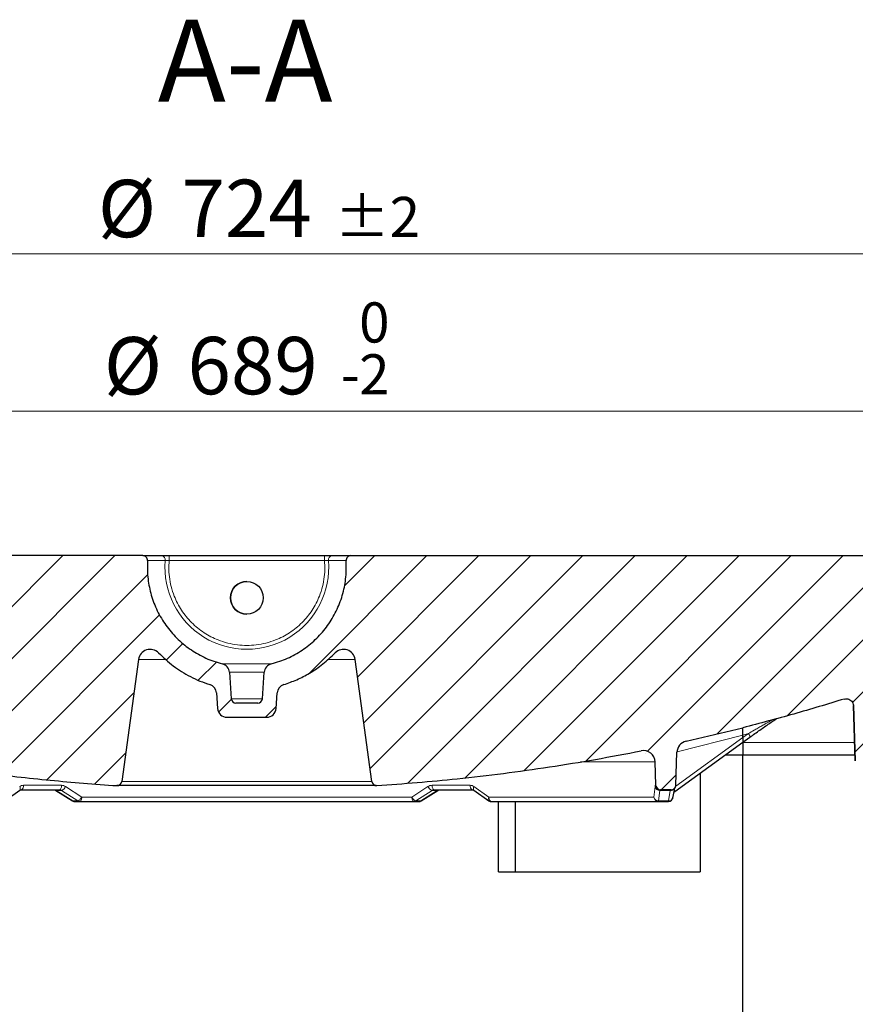
# Model space of a CAD drawing. Units: millimetres. Extents: x 0 to 420, y 0 to 297.
# Drawn here: x 111 to 162, y 60 to 120 of the extents above; entities that cross this region are included whole.
import ezdxf

# ---------------------------------------------------------------- set-up
doc = ezdxf.new("R2010")
doc.units = ezdxf.units.MM
doc.styles.add('SLDTEXTSTYLE0', font='TXT', dxfattribs={"width": 0.605})
doc.dimstyles.new('SLDDIMSTYLE0', dxfattribs={"dimtxt": 3.5, "dimasz": 3.5, "dimexe": 0, "dimexo": 0.0625, "dimgap": 0.875, "dimtad": 1, "dimdec": 0, "dimlfac": 7, "dimrnd": 1e-09, "dimzin": 12, "dimdsep": 46, "dimtxsty": 'SLDTEXTSTYLE0', "dimsah": 1, "dimcen": 0.09, "dimadec": 0, "dimazin": 3, "dimtol": 1, "dimtm": 2, "dimtfac": 1, "dimtdec": 0, "dimtofl": 0, "dimtmove": 0, "dimatfit": 3, "dimfxl": 1, "dimfrac": 2, "dimtolj": 1, "dimarcsym": 0})
doc.dimstyles.new('SLDDIMSTYLE1', dxfattribs={"dimtxt": 3.5, "dimasz": 3.5, "dimexe": 0, "dimexo": 0.0625, "dimgap": 0.875, "dimtad": 1, "dimdec": 0, "dimlfac": 7, "dimrnd": 1e-09, "dimzin": 12, "dimdsep": 46, "dimtxsty": 'SLDTEXTSTYLE0', "dimsah": 1, "dimcen": 0.09, "dimadec": 0, "dimazin": 3, "dimtol": 1, "dimtp": 2, "dimtm": 2, "dimtfac": 1, "dimtdec": 0, "dimtofl": 0, "dimtmove": 0, "dimatfit": 3, "dimfxl": 1, "dimfrac": 2, "dimtolj": 1, "dimarcsym": 0})

# ---------------------------------------------------------------- blocks, each defined once
blk = doc.blocks.new('_D')
at = {"color": 7, "linetype": 'Continuous', "lineweight": 0}
for p, q in [((75.167, 87.593), (75.167, 97.599)), ((173.664, 87.593), (173.664, 97.599)), ((75.167, 96.599), (173.664, 96.599))]:
    blk.add_line(p, q, dxfattribs=at)
at = {"color": 7, "linetype": 'Continuous', "lineweight": 18}
for points in [[(75.167, 96.599), (78.667, 96.061), (78.667, 97.138)], [(173.664, 96.599), (170.164, 97.138), (170.164, 96.061)]]:
    blk.add_solid(points, dxfattribs=at)
at = {"color": 7, "linetype": 'Continuous', "lineweight": 18, "attachment_point": 1, "style": 'SLDTEXTSTYLE0'}
for s, insert, char_height in [('0', (131.269, 103.228), 2.45), ('%%c', (115.689, 101.111), 3.5), ('689', (120.792, 101.121), 3.5), ('2', (131.269, 100.064), 2.45), ('-', (130.15, 100.064), 2.45)]:
    blk.add_mtext(s, dxfattribs=dict(at, insert=insert, char_height=char_height))
blk = doc.blocks.new('_D_1')
at = {"color": 7, "linetype": 'Continuous', "lineweight": 0}
for p, q in [((72.724, 87.878), (72.724, 107.19)), ((176.107, 87.878), (176.107, 107.19)), ((72.724, 106.19), (176.107, 106.19))]:
    blk.add_line(p, q, dxfattribs=at)
at = {"color": 7, "linetype": 'Continuous', "lineweight": 18}
for points in [[(72.724, 106.19), (76.224, 105.652), (76.224, 106.729)], [(176.107, 106.19), (172.607, 106.729), (172.607, 105.652)]]:
    blk.add_solid(points, dxfattribs=at)
at = {"color": 7, "linetype": 'Continuous', "lineweight": 18, "attachment_point": 1, "style": 'SLDTEXTSTYLE0'}
for s, insert, char_height in [('%%c', (115.325, 110.702), 3.5), ('724', (120.428, 110.712), 3.5), ('±2', (129.786, 109.662), 2.45)]:
    blk.add_mtext(s, dxfattribs=dict(at, insert=insert, char_height=char_height))

msp = doc.modelspace()

# ---------------------------------------------------------------- hatches: boundary and pattern name
at = {"linetype": 'Continuous', "lineweight": 18}
h = msp.add_hatch(dxfattribs=at)
h.set_pattern_fill('DIN 201 Grauguss', scale=0.5, style=0, pattern_type=2)
h.set_pattern_definition([(45, (0, 0), (-1.5875, 1.5875), [])])
edge = h.paths.add_edge_path(flags=0)
edge.add_line((166.9596, 80.6356), (172.3536, 80.6356))
edge.add_spline(control_points=[(172.3536, 80.6356), (172.3713, 80.6356), (172.3891, 80.6372), (172.4065, 80.6405), (172.4379, 80.6464), (172.4688, 80.6579), (172.4964, 80.6739), (172.5241, 80.6899), (172.5495, 80.7109), (172.5703, 80.7351), (172.5911, 80.7594), (172.6081, 80.7876), (172.6197, 80.8174), (172.6313, 80.8471), (172.638, 80.8794), (172.6391, 80.9113)], knot_values=[0, 0, 0, 0, 0.0003723, 0.0003723, 0.0003723, 0.0010505, 0.0010505, 0.0010505, 0.0017288, 0.0017288, 0.0017288, 0.0024071, 0.0024071, 0.0024071, 0.0030853, 0.0030853, 0.0030853, 0.0030853], weights=[1, 1, 1, 1, 1, 1, 1, 1, 1, 1, 1, 1, 1, 1, 1, 1], degree=3, periodic=0)
edge.add_spline(control_points=[(172.6391, 80.9113), (172.6603, 81.5182), (172.6815, 82.1251), (172.7027, 82.732), (172.7249, 83.3699), (172.7472, 84.0077), (172.7695, 84.6455)], knot_values=[0.1481681, 0.1481681, 0.1481681, 0.1481681, 0.1609209, 0.1609209, 0.1609209, 0.1743236, 0.1743236, 0.1743236, 0.1743236], weights=[1, 1, 1, 1, 1, 1, 1], degree=3, periodic=0)
edge.add_spline(control_points=[(172.7695, 84.6455), (172.7706, 84.6775), (172.7773, 84.7097), (172.7889, 84.7395), (172.8005, 84.7693), (172.8175, 84.7975), (172.8383, 84.8217), (172.8591, 84.846), (172.8844, 84.867), (172.9121, 84.883), (172.9398, 84.899), (172.9707, 84.9104), (173.0021, 84.9163), (173.0195, 84.9196), (173.0373, 84.9213), (173.055, 84.9213)], knot_values=[0, 0, 0, 0, 0.0006715, 0.0006715, 0.0006715, 0.0013431, 0.0013431, 0.0013431, 0.0020146, 0.0020146, 0.0020146, 0.0026862, 0.0026862, 0.0026862, 0.0030548, 0.0030548, 0.0030548, 0.0030548], weights=[1, 1, 1, 1, 1, 1, 1, 1, 1, 1, 1, 1, 1, 1, 1, 1], degree=3, periodic=0)
edge.add_line((173.055, 84.9213), (173.3998, 84.9213))
edge.add_spline(control_points=[(173.3998, 84.9213), (173.4164, 84.9213), (173.433, 84.9227), (173.4494, 84.9256), (173.4808, 84.9312), (173.5118, 84.9422), (173.5397, 84.9579), (173.5676, 84.9735), (173.5931, 84.9942), (173.6143, 85.0182), (173.6354, 85.0422), (173.6527, 85.0702), (173.6647, 85.0999), (173.6767, 85.1295), (173.6837, 85.1616), (173.6852, 85.1936), (173.6856, 85.203), (173.6856, 85.2125), (173.6851, 85.2219)], knot_values=[0.0016676, 0.0016676, 0.0016676, 0.0016676, 0.0020146, 0.0020146, 0.0020146, 0.0026862, 0.0026862, 0.0026862, 0.0033577, 0.0033577, 0.0033577, 0.0040293, 0.0040293, 0.0040293, 0.0047008, 0.0047008, 0.0047008, 0.0048981, 0.0048981, 0.0048981, 0.0048981], weights=[1, 1, 1, 1, 1, 1, 1, 1, 1, 1, 1, 1, 1, 1, 1, 1, 1, 1, 1], degree=3, periodic=0)
edge.add_spline(control_points=[(173.6851, 85.2219), (173.6612, 85.6781), (173.6373, 86.1343), (173.6134, 86.5904), (173.5937, 86.9661), (173.574, 87.3418), (173.5543, 87.7175)], knot_values=[0.2354916, 0.2354916, 0.2354916, 0.2354916, 0.2450841, 0.2450841, 0.2450841, 0.2529842, 0.2529842, 0.2529842, 0.2529842], weights=[1, 1, 1, 1, 1, 1, 1], degree=3, periodic=0)
edge.add_spline(control_points=[(173.5543, 87.7175), (173.5299, 87.7367), (173.5019, 87.752), (173.4725, 87.7623), (173.4423, 87.7729), (173.4099, 87.7784), (173.3779, 87.7784)], knot_values=[0, 0, 0, 0, 0.0006532, 0.0006532, 0.0006532, 0.0013253, 0.0013253, 0.0013253, 0.0013253], weights=[1, 1, 1, 1, 1, 1, 1], degree=3, periodic=0)
edge.add_line((173.3779, 87.7784), (130.7579, 87.7784))
edge.add_arc((130.7579, 87.4927), 0.2857, 90, 183.865569)
edge.add_spline(control_points=[(130.4728, 87.4734), (130.4782, 87.3927), (130.4821, 87.3118), (130.4843, 87.2309), (130.4855, 87.189), (130.4862, 87.1472), (130.4865, 87.1053), (130.4865, 87.0948), (130.4866, 87.0844), (130.4866, 87.0739), (130.4866, 87.0713), (130.4866, 87.0687), (130.4866, 87.0661), (130.4866, 87.0654), (130.4866, 87.0647), (130.4866, 87.0641), (130.4866, 87.0639), (130.4866, 87.0638), (130.4866, 87.0636), (130.4866, 87.0623), (130.4866, 87.061), (130.4866, 87.0597), (130.4866, 87.0544), (130.4866, 87.0492), (130.4866, 87.044), (130.4865, 87.023), (130.4863, 87.0021), (130.486, 86.9812), (130.4849, 86.8974), (130.482, 86.8137), (130.4774, 86.7301), (130.4589, 86.3945), (130.4123, 86.0593), (130.3385, 85.7314), (130.1893, 85.0684), (129.9236, 84.422), (129.5634, 83.8458), (129.2032, 83.2696), (128.7386, 82.7476), (128.2079, 82.3231), (127.6773, 81.8986), (127.0661, 81.5599), (126.4248, 81.335), (126.2542, 81.2751), (126.0807, 81.2228), (125.9054, 81.1784)], knot_values=[0.1962725, 0.1962725, 0.1962725, 0.1962725, 0.1979492, 0.1979492, 0.1979492, 0.1988161, 0.1988161, 0.1988161, 0.1990327, 0.1990327, 0.1990327, 0.1990869, 0.1990869, 0.1990869, 0.1991005, 0.1991005, 0.1991005, 0.1991038, 0.1991038, 0.1991038, 0.1991309, 0.1991309, 0.1991309, 0.1992393, 0.1992393, 0.1992393, 0.1996727, 0.1996727, 0.1996727, 0.2014069, 0.2014069, 0.2014069, 0.2083891, 0.2083891, 0.2083891, 0.2226594, 0.2226594, 0.2226594, 0.2369298, 0.2369298, 0.2369298, 0.2512001, 0.2512001, 0.2512001, 0.2549686, 0.2549686, 0.2549686, 0.2549686], weights=[1, 1, 1, 1, 1, 1, 1, 1, 1, 1, 1, 1, 1, 1, 1, 1, 1, 1, 1, 1, 1, 1, 1, 1, 1, 1, 1, 1, 1, 1, 1, 1, 1, 1, 1, 1, 1, 1, 1, 1, 1, 1, 1, 1, 1, 1], degree=3, periodic=0)
edge.add_arc((126.0457, 80.6245), 0.5714, 104.20839, 176)
edge.add_line((125.4756, 80.6644), (125.3623, 79.0442))
edge.add_arc((125.0773, 79.0641), 0.2857, 270, 356, ccw=False)
edge.add_line((125.0773, 78.7784), (123.753, 78.7784))
edge.add_arc((123.753, 79.0641), 0.2857, 184, 270, ccw=False)
edge.add_line((123.468, 79.0442), (123.3547, 80.6644))
edge.add_arc((122.7847, 80.6245), 0.5714, 4, 75.79161)
edge.add_spline(control_points=[(122.9249, 81.1784), (122.7497, 81.2228), (122.5763, 81.2751), (122.4057, 81.3349), (121.7644, 81.5598), (121.1532, 81.8985), (120.6225, 82.323), (120.0919, 82.7475), (119.6272, 83.2695), (119.267, 83.8457), (118.9068, 84.4219), (118.6411, 85.0682), (118.4919, 85.7312), (118.4181, 86.0591), (118.3715, 86.3943), (118.353, 86.7299), (118.3483, 86.8135), (118.3455, 86.8972), (118.3443, 86.981), (118.344, 87.0019), (118.3438, 87.0228), (118.3438, 87.0438), (118.3438, 87.049), (118.3437, 87.0542), (118.3437, 87.0595), (118.3437, 87.0608), (118.3437, 87.0621), (118.3437, 87.0634), (118.3437, 87.0637), (118.3437, 87.0641), (118.3437, 87.0644), (118.3437, 87.065), (118.3437, 87.0657), (118.3437, 87.0663), (118.3438, 87.2021), (118.3484, 87.338), (118.3576, 87.4734)], knot_values=[0.0105018, 0.0105018, 0.0105018, 0.0105018, 0.0142689, 0.0142689, 0.0142689, 0.0285392, 0.0285392, 0.0285392, 0.0428096, 0.0428096, 0.0428096, 0.0570799, 0.0570799, 0.0570799, 0.0640621, 0.0640621, 0.0640621, 0.0657963, 0.0657963, 0.0657963, 0.0662297, 0.0662297, 0.0662297, 0.0663381, 0.0663381, 0.0663381, 0.0663652, 0.0663652, 0.0663652, 0.0663719, 0.0663719, 0.0663719, 0.0663855, 0.0663855, 0.0663855, 0.0691987, 0.0691987, 0.0691987, 0.0691987], weights=[1, 1, 1, 1, 1, 1, 1, 1, 1, 1, 1, 1, 1, 1, 1, 1, 1, 1, 1, 1, 1, 1, 1, 1, 1, 1, 1, 1, 1, 1, 1, 1, 1, 1, 1, 1, 1], degree=3, periodic=0)
edge.add_arc((118.0725, 87.4927), 0.2857, 356.134431, 450)
edge.add_line((118.0725, 87.7784), (75.4524, 87.7784))
edge.add_arc((75.4524, 87.4927), 0.2857, 90, 128.126351)
edge.add_line((75.276, 87.7175), (75.1452, 85.2219))
edge.add_arc((75.4305, 85.207), 0.2857, 177, 270)
edge.add_line((75.4305, 84.9213), (75.7753, 84.9213))
edge.add_arc((75.7753, 84.6356), 0.2857, 2, 90, ccw=False)
edge.add_line((76.0609, 84.6455), (76.1913, 80.9113))
edge.add_arc((76.4768, 80.9213), 0.2857, 182, 270)
edge.add_line((76.4768, 80.6356), (81.558, 80.6356))
edge.add_line((81.558, 80.6356), (81.5611, 80.7225))
edge.add_arc((81.9148, 80.7102), 0.354, 69.797477, 178, ccw=False)
edge.add_spline(control_points=[(82.0371, 81.0424), (87.1154, 79.1736), (92.329, 77.6382), (97.6095, 76.4562)], knot_values=[0.0555674, 0.0555674, 0.0555674, 0.0555674, 0.169125, 0.169125, 0.169125, 0.169125], weights=[1, 1, 1, 1], degree=3, periodic=0)
edge.add_arc((97.4535, 75.7592), 0.7143, 2, 77.38261, ccw=False)
edge.add_line((98.1674, 75.7841), (98.2377, 73.7685))
edge.add_arc((98.5233, 73.7784), 0.2857, 182, 270)
edge.add_line((98.5233, 73.4927), (99.1642, 73.4927))
edge.add_arc((99.1642, 73.7784), 0.2857, 269.994783, 358)
edge.add_line((99.4497, 73.7685), (99.4997, 75.1993))
edge.add_arc((100.2136, 75.1744), 0.7143, 78.692304, 178, ccw=False)
edge.add_spline(control_points=[(100.3536, 75.8748), (105.6712, 74.8115), (111.0712, 74.0999), (116.4826, 73.7494)], knot_values=[0.0298966, 0.0298966, 0.0298966, 0.0298966, 0.1435191, 0.1435191, 0.1435191, 0.1435191], weights=[1, 1, 1, 1], degree=3, periodic=0)
edge.add_arc((116.5011, 74.0345), 0.2857, 266.293679, 352.169311)
edge.add_line((116.7841, 73.9956), (117.8087, 81.445))
edge.add_arc((118.5163, 81.3477), 0.7143, 44.100082, 172.169311, ccw=False)
edge.add_spline(control_points=[(119.0292, 81.8448), (119.5907, 81.2654), (120.2553, 80.7716), (120.972, 80.4012), (121.3539, 80.2039), (121.7543, 80.0389), (122.1644, 79.9099)], knot_values=[0.0006855, 0.0006855, 0.0006855, 0.0006855, 0.017628, 0.017628, 0.017628, 0.0266245, 0.0266245, 0.0266245, 0.0266245], weights=[1, 1, 1, 1, 1, 1, 1], degree=3, periodic=0)
edge.add_arc((121.9929, 79.3648), 0.5714, 4, 72.535872, ccw=False)
edge.add_line((122.5629, 79.4046), (122.6295, 78.4529))
edge.add_arc((123.1995, 78.4927), 0.5714, 184, 270)
edge.add_line((123.1995, 77.9213), (125.6308, 77.9213))
edge.add_arc((125.6308, 78.4927), 0.5714, 270, 356)
edge.add_line((126.2009, 78.4529), (126.2674, 79.4046))
edge.add_arc((126.8375, 79.3648), 0.5714, 107.464128, 176, ccw=False)
edge.add_spline(control_points=[(126.666, 79.9099), (127.2141, 80.0823), (127.7456, 80.3197), (128.2399, 80.6127), (128.8102, 80.9507), (129.3398, 81.3687), (129.8011, 81.8448)], knot_values=[0.0584635, 0.0584635, 0.0584635, 0.0584635, 0.070512, 0.070512, 0.070512, 0.084375, 0.084375, 0.084375, 0.084375], weights=[1, 1, 1, 1, 1, 1, 1], degree=3, periodic=0)
edge.add_arc((130.3141, 81.3477), 0.7143, 7.830689, 135.899918, ccw=False)
edge.add_line((131.0217, 81.445), (132.0462, 73.9956))
edge.add_arc((132.3292, 74.0345), 0.2857, 187.830689, 273.706321)
edge.add_spline(control_points=[(132.3477, 73.7494), (133.9852, 73.8554), (135.6209, 73.9944), (137.2528, 74.1661), (141.0165, 74.562), (144.7658, 75.1328), (148.4767, 75.8748)], knot_values=[0.2543482, 0.2543482, 0.2543482, 0.2543482, 0.2884276, 0.2884276, 0.2884276, 0.3669178, 0.3669178, 0.3669178, 0.3669178], weights=[1, 1, 1, 1, 1, 1, 1], degree=3, periodic=0)
edge.add_arc((148.6168, 75.1744), 0.7143, 2, 101.307696, ccw=False)
edge.add_line((149.3306, 75.1993), (149.3806, 73.7685))
edge.add_arc((149.6661, 73.7784), 0.2857, 182, 270)
edge.add_line((149.6661, 73.4927), (150.3071, 73.4927))
edge.add_arc((150.3071, 73.7784), 0.2857, 270.004839, 358)
edge.add_line((150.5926, 73.7685), (150.663, 75.7841))
edge.add_arc((151.3768, 75.7592), 0.7143, 102.61739, 178, ccw=False)
edge.add_spline(control_points=[(151.2208, 76.4562), (152.3791, 76.7155), (153.5337, 76.9916), (154.6839, 77.2843)], knot_values=[0.5456074, 0.5456074, 0.5456074, 0.5456074, 0.5702354, 0.5702354, 0.5702354, 0.5702354], weights=[1, 1, 1, 1], degree=3, periodic=0)
edge.add_spline(control_points=[(154.6839, 77.2843), (156.7613, 77.8131), (158.8257, 78.3965), (160.8726, 79.0334)], knot_values=[0, 0, 0, 0, 0.0449449, 0.0449449, 0.0449449, 0.0449449], weights=[1, 1, 1, 1], degree=3, periodic=0)
edge.add_spline(control_points=[(160.8726, 79.0334), (160.9184, 79.0476), (160.9673, 79.0542), (161.0152, 79.0525), (161.0631, 79.0508), (161.1114, 79.0407), (161.1561, 79.0233), (161.2008, 79.0058), (161.243, 78.9803), (161.2794, 78.9491), (161.3158, 78.9178), (161.3472, 78.8798), (161.3712, 78.8382), (161.3951, 78.7967), (161.4122, 78.7504), (161.4211, 78.7033), (161.4251, 78.6821), (161.4274, 78.6606), (161.4282, 78.6391)], knot_values=[0, 0, 0, 0, 0.0010073, 0.0010073, 0.0010073, 0.0020146, 0.0020146, 0.0020146, 0.0030219, 0.0030219, 0.0030219, 0.0040293, 0.0040293, 0.0040293, 0.0050366, 0.0050366, 0.0050366, 0.0054831, 0.0054831, 0.0054831, 0.0054831], weights=[1, 1, 1, 1, 1, 1, 1, 1, 1, 1, 1, 1, 1, 1, 1, 1, 1, 1, 1], degree=3, periodic=0)
edge.add_spline(control_points=[(161.4282, 78.6391), (161.4604, 77.7178), (161.4925, 76.7965), (161.5247, 75.8752), (161.5318, 75.6721), (161.5389, 75.469), (161.546, 75.266)], knot_values=[0.1055077, 0.1055077, 0.1055077, 0.1055077, 0.1248673, 0.1248673, 0.1248673, 0.1291343, 0.1291343, 0.1291343, 0.1291343], weights=[1, 1, 1, 1, 1, 1, 1], degree=3, periodic=0)
edge.add_spline(control_points=[(161.546, 75.266), (161.5468, 75.2438), (161.5496, 75.2216), (161.5545, 75.2), (161.5633, 75.161), (161.5789, 75.123), (161.6001, 75.0891), (161.6213, 75.0552), (161.6486, 75.0245), (161.6798, 74.9995), (161.711, 74.9746), (161.747, 74.9546), (161.7847, 74.9414), (161.8224, 74.9282), (161.8629, 74.9213), (161.9029, 74.9213)], knot_values=[0, 0, 0, 0, 0.0004654, 0.0004654, 0.0004654, 0.0013132, 0.0013132, 0.0013132, 0.002161, 0.002161, 0.002161, 0.0030088, 0.0030088, 0.0030088, 0.0038566, 0.0038566, 0.0038566, 0.0038566], weights=[1, 1, 1, 1, 1, 1, 1, 1, 1, 1, 1, 1, 1, 1, 1, 1], degree=3, periodic=0)
edge.add_line((161.9029, 74.9213), (166.0703, 74.9213))
edge.add_spline(control_points=[(166.0703, 74.9213), (166.0924, 74.9213), (166.1147, 74.9234), (166.1365, 74.9275), (166.1758, 74.9349), (166.2143, 74.9492), (166.2489, 74.9692), (166.2835, 74.9892), (166.3152, 75.0154), (166.3412, 75.0457), (166.3673, 75.076), (166.3884, 75.1113), (166.403, 75.1485), (166.4175, 75.1858), (166.4258, 75.226), (166.4272, 75.266)], knot_values=[0, 0, 0, 0, 0.0004654, 0.0004654, 0.0004654, 0.0013132, 0.0013132, 0.0013132, 0.002161, 0.002161, 0.002161, 0.0030088, 0.0030088, 0.0030088, 0.0038566, 0.0038566, 0.0038566, 0.0038566], weights=[1, 1, 1, 1, 1, 1, 1, 1, 1, 1, 1, 1, 1, 1, 1, 1], degree=3, periodic=0)
edge.add_spline(control_points=[(166.4272, 75.266), (166.4343, 75.4696), (166.4414, 75.6733), (166.4485, 75.8769), (166.4999, 77.3482), (166.5513, 78.8196), (166.6027, 80.2909)], knot_values=[0.0290256, 0.0290256, 0.0290256, 0.0290256, 0.0333049, 0.0333049, 0.0333049, 0.0642216, 0.0642216, 0.0642216, 0.0642216], weights=[1, 1, 1, 1, 1, 1, 1], degree=3, periodic=0)
edge.add_spline(control_points=[(166.6027, 80.2909), (166.6041, 80.3308), (166.6124, 80.3711), (166.6269, 80.4083), (166.6415, 80.4456), (166.6626, 80.4808), (166.6887, 80.5111), (166.7147, 80.5414), (166.7464, 80.5677), (166.781, 80.5877), (166.8156, 80.6077), (166.8541, 80.622), (166.8934, 80.6294), (166.9152, 80.6335), (166.9374, 80.6356), (166.9596, 80.6356)], knot_values=[0, 0, 0, 0, 0.0008394, 0.0008394, 0.0008394, 0.0016789, 0.0016789, 0.0016789, 0.0025183, 0.0025183, 0.0025183, 0.0033577, 0.0033577, 0.0033577, 0.0038185, 0.0038185, 0.0038185, 0.0038185], weights=[1, 1, 1, 1, 1, 1, 1, 1, 1, 1, 1, 1, 1, 1, 1, 1], degree=3, periodic=0)
h = msp.add_hatch(dxfattribs=at)
h.set_pattern_fill('ANSI31', scale=0.25, angle=90, style=0)
edge = h.paths.add_edge_path(flags=0)
edge.add_ellipse((124.4152, 85.207), major_axis=(-1, 0), ratio=1, start_angle=0, end_angle=0)

# ---------------------------------------------------------------- linework, layer by layer
at = {"color": 7, "linetype": 'Continuous', "lineweight": 25}
for p, q in [((118.0725, 87.7784), (75.4524, 87.7784)), ((119.5936, 87.7784), (119.647, 87.7784)), ((119.672, 87.7784), (129.1578, 87.7784)), ((130.7579, 87.7784), (173.378, 87.7784)), ((124.4152, 86.207), (124.4149, 86.207)), ((124.4149, 84.207), (124.4152, 84.207)), ((117.8087, 81.445), (116.7841, 73.9956)), ((132.0462, 73.9956), (131.0217, 81.445)), ((123.3547, 80.6644), (123.468, 79.0442)), ((125.3623, 79.0442), (125.4756, 80.6644)), ((122.5629, 79.4046), (122.6295, 78.4529)), ((126.2009, 78.4529), (126.2674, 79.4046)), ((125.0773, 78.7784), (123.753, 78.7784)), ((161.4282, 78.6391), (161.546, 75.266)), ((161.546, 75.266), (161.4282, 78.6391)), ((123.1995, 77.9213), (125.6308, 77.9213)), ((151.2208, 76.4562), (154.6839, 77.2843)), ((150.5282, 73.3831), (154.6839, 76.3956)), ((154.6839, 76.6794), (154.6839, 76.8314)), ((154.6839, 76.3953), (155.1078, 76.7025)), ((154.6839, 76.6794), (154.6839, 76.3953)), ((150.5926, 73.7685), (150.663, 75.7841)), ((149.3806, 73.7685), (149.3306, 75.1993)), ((153.6354, 75.6356), (154.6839, 75.6356)), ((154.6839, 75.6356), (161.5331, 75.6356)), ((154.6839, 59.207), (154.6839, 75.6356)), ((152.0753, 74.5046), (152.0753, 68.4927)), ((109.6425, 72.8324), (110.5596, 73.4683)), ((112.6734, 73.4921), (112.7566, 73.4632)), ((112.7566, 73.4632), (113.7738, 72.8238)), ((132.3108, 73.7494), (116.4826, 73.7494)), ((135.0534, 72.8238), (136.0707, 73.4632)), ((136.0707, 73.4632), (136.1538, 73.4921)), ((138.268, 73.4683), (139.1851, 72.8324)), ((149.6298, 73.4927), (149.6662, 73.4927)), ((150.3071, 73.4927), (149.6662, 73.4927)), ((150.4108, 72.986), (150.5224, 73.5955)), ((150.4765, 73.3448), (150.5321, 73.3874)), ((150.5282, 73.3831), (150.5188, 73.3804)), ((113.9279, 72.7784), (114.2252, 72.7784)), ((134.6021, 72.7784), (134.8993, 72.7784)), ((139.7792, 68.4927), (139.7792, 72.7784)), ((140.8111, 68.4927), (140.8111, 72.7784)), ((149.5417, 72.7784), (150.1362, 72.7784)), ((139.7792, 68.4927), (152.0753, 68.4927))]:
    msp.add_line(p, q, dxfattribs=at)
at = {"color": 8, "linetype": 'Continuous', "lineweight": 18}
for p, q in [((118.3576, 87.4734), (119.4344, 87.4734)), ((119.6721, 87.4927), (119.6527, 87.0641)), ((119.6721, 87.4927), (129.1578, 87.4927)), ((129.1771, 87.0641), (129.1578, 87.4927)), ((129.3955, 87.4734), (130.4728, 87.4734)), ((117.8087, 81.445), (119.4738, 81.445)), ((125.9054, 81.1784), (122.9249, 81.1784)), ((129.365, 81.445), (131.0217, 81.445)), ((123.3547, 80.6644), (125.4756, 80.6644)), ((125.3623, 79.0442), (123.468, 79.0442)), ((155.0209, 76.9236), (154.6839, 76.8314)), ((155.0209, 76.9236), (154.6839, 76.6794)), ((154.6839, 76.6797), (150.5838, 73.7075)), ((154.6839, 76.8316), (150.6662, 75.8186)), ((161.5068, 76.3872), (154.6839, 76.3872)), ((144.7797, 75.1993), (149.3306, 75.1993)), ((132.0462, 73.9956), (116.7841, 73.9956)), ((110.5976, 73.486), (110.6355, 73.4927)), ((113.1065, 73.7685), (110.7913, 73.7685)), ((113.108, 73.4544), (112.7896, 73.4544)), ((113.8042, 72.8167), (112.7896, 73.4544)), ((114.1015, 72.8167), (113.108, 73.4544)), ((114.3403, 73.0542), (113.3582, 73.6919)), ((135.4692, 73.6919), (134.487, 73.0542)), ((135.7193, 73.4544), (134.7258, 72.8167)), ((136.0377, 73.4544), (135.023, 72.8167)), ((136.0377, 73.4544), (135.7193, 73.4544)), ((138.0362, 73.7685), (135.7209, 73.7685)), ((138.192, 73.4927), (138.2298, 73.486)), ((139.1833, 73.0542), (138.2739, 73.6919)), ((149.3306, 73.6919), (149.2578, 73.0542)), ((149.3806, 73.7685), (149.3447, 73.7685)), ((149.6156, 73.4544), (149.5417, 72.8167)), ((150.2524, 73.4544), (149.6156, 73.4544)), ((150.2524, 73.4544), (150.1362, 72.8167)), ((113.8042, 72.8167), (114.1015, 72.8167)), ((134.487, 73.0542), (114.3403, 73.0542)), ((134.7258, 72.8167), (135.023, 72.8167)), ((135.023, 72.8167), (135.0515, 72.8271)), ((149.2578, 73.0542), (139.1833, 73.0542)), ((149.5417, 72.8167), (150.1362, 72.8167)), ((149.5417, 72.7784), (149.5417, 72.8167))]:
    msp.add_line(p, q, dxfattribs=at)
at = {"color": 8, "linetype": 'Continuous', "lineweight": 18, "flags": 128}
for points in [[(119.672, 87.7784), (119.672, 87.7729), (119.672, 87.7567), (119.672, 87.7303), (119.6721, 87.6947), (119.6721, 87.6514), (119.6721, 87.602), (119.6721, 87.5485), (119.6721, 87.4927)], [(129.1578, 87.7784), (129.1578, 87.7729), (129.1578, 87.7567), (129.1578, 87.7303), (129.1578, 87.6947), (129.1578, 87.6514), (129.1578, 87.602), (129.1578, 87.5485), (129.1578, 87.4927)], [(112.758, 73.4621), (112.7671, 73.4572), (112.7896, 73.4544)], [(112.9772, 73.4927), (113.0019, 73.498), (113.0257, 73.5135), (113.0477, 73.5388), (113.0671, 73.5729), (113.0832, 73.6145), (113.0954, 73.6622), (113.1033, 73.7142), (113.1065, 73.7685)], [(135.7209, 73.7685), (135.7241, 73.7142), (135.732, 73.6622), (135.7442, 73.6145), (135.7603, 73.5729), (135.7797, 73.5388), (135.8017, 73.5135), (135.8255, 73.498), (135.8502, 73.4927)], [(136.0693, 73.4621), (136.0602, 73.4572), (136.0377, 73.4544)], [(138.2739, 73.6919), (138.2553, 73.6457), (138.243, 73.6016), (138.2374, 73.5609), (138.2388, 73.5253), (138.2469, 73.4959), (138.2617, 73.4739), (138.2679, 73.4683)], [(114.3403, 73.0542), (114.3374, 72.9999), (114.3304, 72.9479), (114.3196, 72.9003), (114.3052, 72.8586), (114.2879, 72.8245), (114.2684, 72.7992), (114.2472, 72.7837), (114.2252, 72.7784)], [(134.6021, 72.7784), (134.5801, 72.7837), (134.559, 72.7992), (134.5394, 72.8245), (134.5221, 72.8586), (134.5078, 72.9003), (134.4969, 72.9479), (134.4899, 72.9999), (134.487, 73.0542)], [(139.1833, 73.0542), (139.1876, 72.9999), (139.1978, 72.9479), (139.2138, 72.9003), (139.2348, 72.8586), (139.2601, 72.8245), (139.2888, 72.7992), (139.3199, 72.7837), (139.3521, 72.7784)], [(150.1362, 72.8167), (150.1362, 72.8079), (150.1362, 72.8002), (150.1362, 72.7936), (150.1362, 72.7882), (150.1362, 72.7839), (150.1362, 72.7809), (150.1362, 72.779), (150.1362, 72.7784)]]:
    msp.add_lwpolyline(points, dxfattribs=at)
at = {"color": 7, "linetype": 'Continuous', "lineweight": 25, "flags": 128}
msp.add_lwpolyline([(155.1117, 76.707), (155.1095, 76.7041), (155.1078, 76.7025)], dxfattribs=at)
at = {"color": 7, "linetype": 'Continuous', "lineweight": 25}
msp.add_circle((124.4152, 85.207), 1, dxfattribs=at)
for centre, radius, start, end in [((118.0725, 87.4927), 0.2857, 356.134431, 90), ((130.7579, 87.4927), 0.2857, 90, 183.865569), ((124.4149, 85.207), 1, 90, 270), ((118.5163, 81.3477), 0.7143, 44.100082, 172.169311), ((130.3141, 81.3477), 0.7143, 7.830689, 135.899918), ((122.7847, 80.6245), 0.5714, 4, 75.79161), ((126.0457, 80.6245), 0.5714, 104.20839, 176), ((121.9929, 79.3648), 0.5714, 4, 72.535872), ((126.8375, 79.3648), 0.5714, 107.464128, 176), ((123.753, 79.0641), 0.2857, 184, 270), ((125.0773, 79.0641), 0.2857, 270, 356), ((123.1995, 78.4927), 0.5714, 184, 270), ((125.6308, 78.4927), 0.5714, 270, 356), ((151.3768, 75.7592), 0.7143, 102.61739, 178), ((148.6168, 75.1744), 0.7143, 2, 101.307696), ((116.5011, 74.0345), 0.2857, 266.293679, 352.169311), ((132.3292, 74.0345), 0.2857, 187.830689, 273.706321), ((149.6661, 73.7784), 0.2857, 182, 270), ((150.3071, 73.7784), 0.2857, 270, 358), ((113.9279, 73.0641), 0.2857, 238.138643, 270), ((134.8982, 73.0011), 0.2227, 270.287815, 304.095204), ((150.1354, 73.0633), 0.2848, 270.155, 358.169042)]:
    msp.add_arc(centre, radius, start, end, dxfattribs=at)
at = {"color": 8, "linetype": 'Continuous', "lineweight": 18}
for centre, radius, start, end in [((119.1693, 87.5123), 0.2679, 351.667289, 83.421287), ((129.6606, 87.5123), 0.2679, 96.581968, 188.334497), ((124.4149, 87.0641), 4.9974, 175.301853, 4.698147), ((154.794, 76.7012), 0.3177, 1.041239, 44.442823), ((110.3872, 73.5756), 0.2031, 328.125556, 34.925589), ((110.5193, 73.7309), 0.2747, 301.818251, 7.85391), ((112.9677, 73.8528), 0.4224, 289.41057, 337.606014), ((135.8598, 73.8528), 0.4224, 202.394293, 250.583571), ((138.3082, 73.7309), 0.2746, 172.13522, 238.217827), ((149.6055, 73.7321), 0.2778, 188.316153, 272.070707), ((149.63, 73.7782), 0.2855, 181.956927, 269.960672), ((150.2718, 73.7361), 0.2823, 266.071293, 322.240198), ((150.4099, 73.4161), 0.1228, 344.422871, 38.349438), ((113.9291, 73.0011), 0.2227, 235.902529, 269.711995), ((114.2263, 73.0011), 0.2227, 235.902529, 269.711995), ((134.601, 73.0011), 0.2227, 270.287815, 304.095204), ((149.5425, 73.0632), 0.2848, 181.82294, 269.837604)]:
    msp.add_arc(centre, radius, start, end, dxfattribs=at)
at = {"color": 7, "linetype": 'Continuous', "lineweight": 25}
for points, knots in [([(118.0725, 87.7784), (118.0872, 87.7784), (118.1165, 87.7784), (118.352, 87.7784), (118.7013, 87.7784), (119.0357, 87.7784), (119.2, 87.7784)], [0, 0, 0, 0, 0.2573661, 0.5116501, 0.7600367, 1, 1, 1, 1]), ([(119.2, 87.7784), (119.2289, 87.7784), (119.2869, 87.7784), (119.4035, 87.7784), (119.5336, 87.7784), (119.6259, 87.7784), (119.672, 87.7784)], [0, 0, 0, 0, 0.25024981, 0.50025337, 0.75047133, 1, 1, 1, 1]), ([(128.9929, 87.7784), (128.9906, 87.7784), (128.9832, 87.7784), (129.0581, 87.7784), (129.1612, 87.7784), (129.2288, 87.7784), (129.2359, 87.7784)], [0, 0, 0, 0, 0.176464, 0.5671756, 0.9542522, 1, 1, 1, 1]), ([(129.1578, 87.7784), (129.204, 87.7784), (129.2965, 87.7784), (129.4267, 87.7784), (129.5431, 87.7784), (129.601, 87.7784), (129.6299, 87.7784)], [0, 0, 0, 0, 0.2502209, 0.5002609, 0.7504788, 1, 1, 1, 1]), ([(129.6299, 87.7784), (129.7941, 87.7784), (130.1283, 87.7784), (130.4799, 87.7784), (130.707, 87.7784), (130.7578, 87.7784), (130.7579, 87.7784), (130.7579, 87.7784)], [0, 0, 0, 0, 0.2399112, 0.4882439, 0.7425262, 0.9998913, 1, 1, 1, 1]), ([(118.3576, 87.4734), (118.3507, 87.3378), (118.3438, 87.2015), (118.3437, 87.0647), (118.3437, 87.0624), (118.3437, 87.0556), (118.3438, 87.0281), (118.3447, 86.9182), (118.3599, 86.4776), (118.4645, 85.7249), (118.7711, 84.7493), (119.2374, 83.8386), (119.8555, 83.0117), (120.5969, 82.3062), (121.4542, 81.7322), (122.2437, 81.3706), (122.7509, 81.2275), (122.9249, 81.1784)], [0, 0, 0, 0, 0.0483066, 0.0485394, 0.0486557, 0.0491212, 0.0509832, 0.0584312, 0.088229, 0.207808, 0.3273869, 0.4504336, 0.5700126, 0.6930593, 0.8126382, 0.9356849, 1, 1, 1, 1]), ([(125.9054, 81.1784), (126.0795, 81.2276), (126.5774, 81.368), (127.3675, 81.7275), (128.2185, 82.2941), (128.9683, 83.0044), (129.5828, 83.8222), (130.0555, 84.7403), (130.3645, 85.7154), (130.4705, 86.4778), (130.4856, 86.9184), (130.4865, 87.0283), (130.4866, 87.0558), (130.4866, 87.0625), (130.4866, 87.0646), (130.4866, 87.068), (130.4866, 87.0818), (130.4863, 87.1367), (130.4843, 87.27), (130.4774, 87.3926), (130.4728, 87.4734)], [0, 0, 0, 0, 0.0643381, 0.1839162, 0.3069621, 0.4265402, 0.5495861, 0.6691642, 0.7922101, 0.9117882, 0.9415858, 0.9490338, 0.9508957, 0.9513612, 0.9514194, 0.9516521, 0.9525831, 0.956307, 0.9712035, 1, 1, 1, 1]), ([(119.0292, 81.8448), (119.3203, 81.5699), (119.7603, 81.1543), (120.4326, 80.6997), (120.9755, 80.3899), (121.5526, 80.1193), (121.9599, 79.9798), (122.1644, 79.9099)], [0, 0, 0, 0, 0.3220706, 0.4869915, 0.6530293, 0.8258711, 1, 1, 1, 1]), ([(126.666, 79.9099), (126.936, 80.0046), (127.4798, 80.1955), (128.2823, 80.6187), (129.0773, 81.153), (129.5584, 81.6128), (129.8011, 81.8448)], [0, 0, 0, 0, 0.2305321, 0.464149, 0.7296986, 1, 1, 1, 1]), ([(160.8726, 79.0334), (159.8472, 78.7217), (157.7958, 78.0981), (155.7214, 77.5557), (154.6839, 77.2843)], [0, 0, 0, 0, 0.4998283, 1, 1, 1, 1]), ([(160.8726, 79.0334), (160.92, 79.0432), (161.0148, 79.0628), (161.1592, 79.0303), (161.2848, 78.9554), (161.3779, 78.8423), (161.4209, 78.7299), (161.4265, 78.6606), (161.4282, 78.6391)], [0, 0, 0, 0, 0.18354163, 0.36708326, 0.55062487, 0.73416644, 0.91770795, 1, 1, 1, 1]), ([(155.1116, 76.7068), (155.3138, 76.8519), (155.7056, 77.1329), (156.2535, 77.5141), (156.5981, 77.7412), (156.7446, 77.8377)], [0, 0, 0, 0, 0.38009724, 0.73653419, 1, 1, 1, 1]), ([(154.6839, 76.8314), (154.6839, 76.9081), (154.6839, 77.0616), (154.6839, 77.2204), (154.6839, 77.2763), (154.6839, 77.2843)], [0, 0, 0, 0, 0.4608641, 0.9224591, 1, 1, 1, 1]), ([(154.6839, 76.3872), (154.6839, 76.3274), (154.6839, 76.2056), (154.6839, 76.0189), (154.6839, 75.8332), (154.6839, 75.6714), (154.6839, 75.6484), (154.6839, 75.6356)], [0, 0, 0, 0, 0.1282646, 0.2610291, 0.4397912, 0.686018, 1, 1, 1, 1]), ([(100.3536, 75.8748), (101.6828, 75.6221), (104.3428, 75.1163), (108.367, 74.5271), (112.4138, 74.0518), (115.1258, 73.8502), (116.4826, 73.7494)], [0, 0, 0, 0, 0.2493128, 0.4988988, 0.749311, 1, 1, 1, 1]), ([(132.3477, 73.7494), (133.9841, 73.8737), (136.5631, 74.0697), (140.071, 74.4852), (142.8815, 74.8796), (145.6856, 75.3361), (147.5462, 75.6952), (148.4767, 75.8748)], [0, 0, 0, 0, 0.3023841, 0.4765547, 0.6508184, 0.8253624, 1, 1, 1, 1]), ([(110.5596, 73.4683), (110.5766, 73.4778), (110.6103, 73.4968), (110.6458, 73.4971), (110.6634, 73.4973)], [0, 0, 0, 0, 0.5038689, 1, 1, 1, 1]), ([(138.1642, 73.4973), (138.1817, 73.4971), (138.2171, 73.4968), (138.2509, 73.4779), (138.268, 73.4683)], [0, 0, 0, 0, 0.4940267, 1, 1, 1, 1]), ([(114.2252, 72.7784), (114.7528, 72.7784), (115.8123, 72.7784), (117.4608, 72.7784), (119.1538, 72.7784), (120.8854, 72.7784), (122.6434, 72.7784), (124.4135, 72.7784), (126.1835, 72.7784), (127.9416, 72.7784), (129.6733, 72.7784), (131.3663, 72.7784), (133.0149, 72.7784), (134.0745, 72.7784), (134.6021, 72.7784)], [0, 0, 0, 0, 0.0817522, 0.164195, 0.2472823, 0.3312794, 0.4155358, 0.5, 0.584461, 0.6687175, 0.7527177, 0.8358019, 0.9182462, 1, 1, 1, 1]), ([(134.8993, 72.7827), (134.9227, 72.7823), (134.9759, 72.7815), (135.0225, 72.808), (135.0487, 72.8229)], [0, 0, 0, 0, 0.4379094, 1, 1, 1, 1]), ([(139.1897, 72.8329), (139.2016, 72.824), (139.2388, 72.7963), (139.297, 72.7773), (139.3398, 72.7815), (139.3511, 72.7826)], [0, 0, 0, 0, 0.25784259, 0.80370137, 1, 1, 1, 1]), ([(139.3521, 72.7784), (139.8065, 72.7784), (140.7193, 72.7784), (141.9994, 72.7784), (143.2128, 72.7784), (144.3432, 72.7784), (145.383, 72.7784), (146.3218, 72.7784), (147.1533, 72.7784), (147.8718, 72.7784), (148.4732, 72.7784), (148.9529, 72.7784), (149.3215, 72.7784), (149.4685, 72.7784), (149.5417, 72.7784)], [0, 0, 0, 0, 0.0817522, 0.164195, 0.2472823, 0.3312794, 0.4155358, 0.5, 0.584461, 0.6687175, 0.7527177, 0.8358019, 0.9182462, 1, 1, 1, 1])]:
    msp.add_open_spline(points, degree=3, knots=knots, dxfattribs=at)
at = {"color": 8, "linetype": 'Continuous', "lineweight": 18}
for points, knots in [([(119.4344, 87.4734), (119.4487, 87.4745), (119.4779, 87.4767), (119.5353, 87.4812), (119.6009, 87.4865), (119.6473, 87.4906), (119.6721, 87.4927)], [0, 0, 0, 0, 0.24465209, 0.50023225, 0.73348149, 1, 1, 1, 1]), ([(129.1578, 87.4927), (129.1826, 87.4906), (129.229, 87.4865), (129.2946, 87.4811), (129.3521, 87.4767), (129.3812, 87.4745), (129.3955, 87.4734)], [0, 0, 0, 0, 0.2667816, 0.5002775, 0.7555775, 1, 1, 1, 1]), ([(119.6527, 87.0641), (119.6596, 86.8706), (119.6734, 86.4774), (119.7878, 85.888), (119.9608, 85.349), (120.1792, 84.8698), (120.424, 84.4509), (120.7119, 84.0561), (121.0416, 83.6908), (121.4069, 83.3612), (121.8016, 83.0732), (122.2205, 82.8284), (122.6998, 82.6102), (123.2388, 82.4361), (123.8282, 82.3259), (124.4149, 82.2901), (125.0017, 82.3259), (125.591, 82.436), (126.1301, 82.6102), (126.6093, 82.8284), (127.0282, 83.0732), (127.423, 83.3611), (127.7882, 83.6908), (128.1179, 84.0561), (128.4059, 84.4508), (128.6506, 84.8697), (128.869, 85.349), (129.0421, 85.888), (129.1564, 86.4774), (129.1703, 86.8706), (129.1771, 87.0641)], [0, 0, 0, 0, 0.0388137, 0.0788312, 0.1199757, 0.152137, 0.1843034, 0.2171491, 0.25, 0.2828457, 0.3156965, 0.3478579, 0.3800243, 0.4211643, 0.4611829, 0.5, 0.5388126, 0.5788312, 0.6199757, 0.652137, 0.6843034, 0.7171491, 0.75, 0.7828457, 0.8156965, 0.8478579, 0.8800243, 0.9211643, 0.961184, 1, 1, 1, 1]), ([(156.4964, 77.771), (156.4901, 77.7675), (156.4329, 77.7357), (156.3211, 77.6728), (156.1824, 77.5944), (156.0586, 77.5241), (155.9511, 77.4628), (155.8363, 77.3971), (155.7141, 77.3269), (155.5567, 77.236), (155.3238, 77.1013), (155.136, 76.9912), (155.0209, 76.9236)], [0, 0, 0, 0, 0.01261503, 0.11404893, 0.22389183, 0.29104577, 0.36337694, 0.44089123, 0.52359442, 0.61149226, 0.76170693, 1, 1, 1, 1]), ([(110.7913, 73.7685), (110.7495, 73.7651), (110.6662, 73.7583), (110.5912, 73.714), (110.5538, 73.6919)], [0, 0, 0, 0, 0.50178697, 1, 1, 1, 1]), ([(112.9772, 73.4927), (113.0025, 73.4907), (113.0486, 73.487), (113.0896, 73.4645), (113.108, 73.4544)], [0, 0, 0, 0, 0.5498171, 1, 1, 1, 1]), ([(113.3582, 73.6919), (113.3184, 73.7141), (113.2392, 73.7584), (113.1507, 73.7651), (113.1065, 73.7685)], [0, 0, 0, 0, 0.5017966, 1, 1, 1, 1]), ([(135.7209, 73.7685), (135.6764, 73.7651), (135.5879, 73.7583), (135.5087, 73.714), (135.4692, 73.6919)], [0, 0, 0, 0, 0.5017875, 1, 1, 1, 1]), ([(135.7193, 73.4544), (135.7378, 73.4645), (135.7788, 73.487), (135.8249, 73.4907), (135.8502, 73.4927)], [0, 0, 0, 0, 0.4501829, 1, 1, 1, 1]), ([(138.2739, 73.6919), (138.2362, 73.7141), (138.1611, 73.7584), (138.0777, 73.7651), (138.0362, 73.7685)], [0, 0, 0, 0, 0.5017966, 1, 1, 1, 1]), ([(149.3447, 73.7685), (149.3421, 73.7651), (149.3368, 73.7583), (149.3327, 73.714), (149.3306, 73.6919)], [0, 0, 0, 0, 0.501787, 1, 1, 1, 1]), ([(149.6156, 73.4544), (149.6174, 73.4645), (149.6216, 73.487), (149.6269, 73.4907), (149.6298, 73.4927)], [0, 0, 0, 0, 0.4501829, 1, 1, 1, 1]), ([(150.2716, 73.4927), (150.2691, 73.4913), (150.2634, 73.4883), (150.2563, 73.4664), (150.2524, 73.4544)], [0, 0, 0, 0, 0.45387345, 1, 1, 1, 1]), ([(113.7746, 72.8251), (113.7769, 72.8228), (113.7841, 72.8156), (113.796, 72.8162), (113.8042, 72.8167)], [0, 0, 0, 0, 0.3132814, 1, 1, 1, 1]), ([(114.1015, 72.8167), (114.1181, 72.8211), (114.1525, 72.8303), (114.2192, 72.8854), (114.2867, 72.9636), (114.3229, 73.0247), (114.3403, 73.0542)], [0, 0, 0, 0, 0.2411687, 0.5, 0.7588313, 1, 1, 1, 1]), ([(134.487, 73.0542), (134.5045, 73.0247), (134.5406, 72.9636), (134.6081, 72.8854), (134.6748, 72.8303), (134.7092, 72.8211), (134.7258, 72.8167)], [0, 0, 0, 0, 0.2411687, 0.5, 0.7588313, 1, 1, 1, 1]), ([(139.1894, 72.8326), (139.1864, 72.8337), (139.1657, 72.8411), (139.15, 72.8868), (139.1493, 72.9633), (139.1723, 73.0246), (139.1833, 73.0542)], [0, 0, 0, 0, 0.0559297, 0.3779445, 0.6999593, 1, 1, 1, 1]), ([(149.2578, 73.0542), (149.2643, 73.0247), (149.2776, 72.9636), (149.3446, 72.8854), (149.4371, 72.8303), (149.5077, 72.8211), (149.5417, 72.8167)], [0, 0, 0, 0, 0.24116874, 0.5, 0.75883126, 1, 1, 1, 1]), ([(150.1362, 72.8167), (150.1739, 72.8184), (150.2427, 72.8215), (150.3076, 72.8551), (150.3615, 72.8972), (150.3981, 72.9357), (150.4047, 72.9775), (150.4062, 72.987)], [0, 0, 0, 0, 0.3031887, 0.5539379, 0.6072481, 0.9104368, 1, 1, 1, 1])]:
    msp.add_open_spline(points, degree=3, knots=knots, dxfattribs=at)
at = {"color": 7, "linetype": 'Continuous', "lineweight": 25}
for points in [[(110.6355, 73.4927), (111.0167, 73.4927), (111.7792, 73.4927), (112.5779, 73.4927), (112.9772, 73.4927)], [(135.8502, 73.4927), (136.2496, 73.4927), (137.0483, 73.4927), (137.8108, 73.4927), (138.192, 73.4927)]]:
    msp.add_open_spline(points, degree=3, dxfattribs=at)

# ---------------------------------------------------------------- texts
at = {"color": 7, "linetype": 'Continuous', "lineweight": 0, "insert": (124.3145, 120.4703), "char_height": 5, "attachment_point": 2, "style": 'SLDTEXTSTYLE0'}
msp.add_mtext('A-A', dxfattribs=at)

# ---------------------------------------------------------------- dimensions: what is measured, and where the dimension line sits
at = {"color": 7, "linetype": 'Continuous', "lineweight": 18}
for base, p1, p2, dimstyle, picture, middle in [((176.1066, 106.1904), (72.7237, 87.7784), (176.1066, 87.7784), 'SLDDIMSTYLE1', '_D_1', (124.4152, 106.1904)), ((173.6637, 96.599), (75.1667, 87.4927), (173.6637, 87.4927), 'SLDDIMSTYLE0', '_D', (124.4152, 96.599))]:
    dim = msp.add_linear_dim(base=base, p1=p1, p2=p2, text='%%c<>', dimstyle=dimstyle, dxfattribs=at)
    dim.commit()
    dim.dimension.update_dxf_attribs({"geometry": picture, "text_midpoint": middle, "dimtype": 160})

doc.saveas('drawing.dxf')
